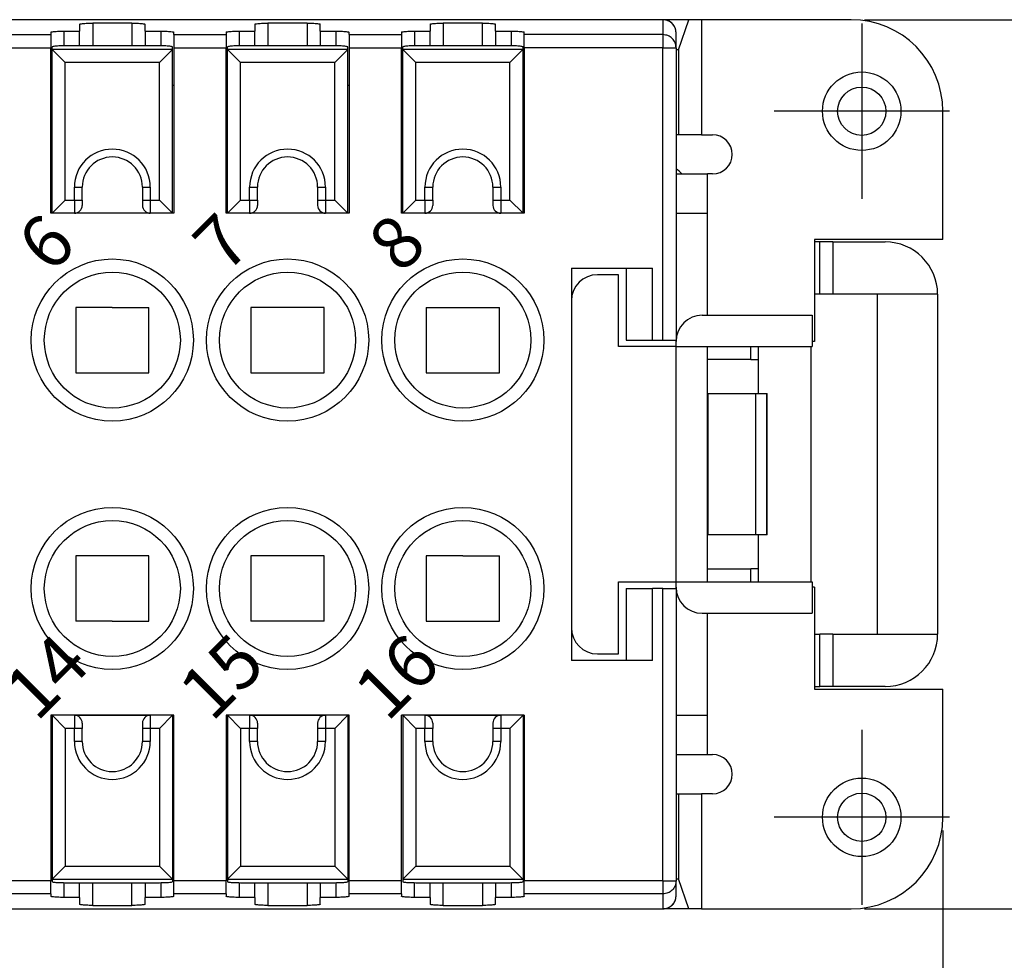
# Model space of a CAD drawing. Units: millimetres. Extents: x 0 to 210, y 0 to 297.
# Drawn here: x 87 to 125, y 80 to 116 of the extents above; entities that cross this region are included whole.
import ezdxf

# ---------------------------------------------------------------- set-up
doc = ezdxf.new("R2010")
doc.units = ezdxf.units.MM
doc.linetypes.add('DOT_CENTER', pattern=[14, 12, -1, 0, -1])
doc.layers.add('1', color=7, linetype='Continuous')
doc.styles.add('CONVERTER_13', font='ARIAL.TTF', dxfattribs={"width": 1.08})
doc.styles.add('CONVERTER_14', font='ARIAL.TTF', dxfattribs={"width": 0.96})
doc.styles.add('CONVERTER_15', font='simplex.shx', dxfattribs={"width": 0.95})
doc.dimstyles.new('ME10_DIM_12', dxfattribs={"dimtxt": 3, "dimasz": 3, "dimexe": 1, "dimexo": 0.5, "dimgap": 2, "dimtad": 1, "dimdsep": 46, "dimtxsty": 'CONVERTER_15', "dimsah": 1, "dimcen": 0.09, "dimclrd": 2, "dimclre": 2, "dimclrt": 4, "dimadec": 0, "dimazin": 0, "dimtfac": 1, "dimtdec": 4, "dimtix": 1, "dimtmove": 0, "dimatfit": 3, "dimfxl": 1, "dimtolj": 1, "dimtzin": 0, "dimarcsym": 0})
doc.dimstyles.new('ME10_DIM_13', dxfattribs={"dimtxt": 3, "dimasz": 3, "dimexe": 1, "dimexo": 0.5, "dimgap": 2, "dimtad": 1, "dimdsep": 46, "dimtxsty": 'CONVERTER_15', "dimsah": 1, "dimcen": 0.09, "dimclrd": 2, "dimclre": 2, "dimclrt": 4, "dimadec": 0, "dimazin": 0, "dimtfac": 1, "dimtdec": 4, "dimtix": 1, "dimtmove": 0, "dimatfit": 3, "dimfxl": 1, "dimtolj": 1, "dimtzin": 0, "dimarcsym": 0})

# ---------------------------------------------------------------- blocks, each defined once
blk = doc.blocks.new('*D5')
at = {"layer": '1', "color": 2, "linetype": 'Continuous'}
for p, q in [((119.278, 115.585), (140.398, 115.585)), ((139.398, 81.585), (139.398, 115.585)), ((119.278, 81.585), (140.398, 81.585))]:
    blk.add_line(p, q, dxfattribs=at)
at = {"layer": '1', "color": 2}
for points in [[(139.793, 112.585), (139.003, 112.585), (139.398, 115.585)], [(139.003, 84.585), (139.793, 84.585), (139.398, 81.585)]]:
    blk.add_solid(points, dxfattribs=at)
at = {"layer": '1', "color": 4, "insert": (137.398, 96.335), "char_height": 3, "attachment_point": 7, "rotation": 90, "line_spacing_factor": 0.60024, "style": 'CONVERTER_15'}
blk.add_mtext('34', dxfattribs=at)
blk = doc.blocks.new('*D6')
at = {"layer": '1', "color": 2, "linetype": 'Continuous'}
for p, q in [((38.678, 84.585), (38.678, 65.086)), ((122.278, 84.585), (122.278, 65.086)), ((38.678, 66.086), (122.278, 66.086))]:
    blk.add_line(p, q, dxfattribs=at)
at = {"layer": '1', "color": 2}
for points in [[(41.678, 66.481), (41.678, 65.691), (38.678, 66.086)], [(119.278, 65.691), (119.278, 66.481), (122.278, 66.086)]]:
    blk.add_solid(points, dxfattribs=at)
at = {"layer": '1', "color": 4, "insert": (76.203, 68.386), "char_height": 3, "attachment_point": 7, "rotation": 0.0001, "line_spacing_factor": 0.60024, "style": 'CONVERTER_15'}
blk.add_mtext('83,5', dxfattribs=at)

msp = doc.modelspace()

# ---------------------------------------------------------------- linework, layer by layer
at = {"color": 7, "linetype": 'Continuous'}
for p, q in [((111.364, 115.585), (49.592, 115.585)), ((111.578, 115.585), (111.364, 115.585)), ((111.578, 115.585), (111.364, 115.585)), ((112.569, 115.585), (111.578, 115.585)), ((111.578, 115.585), (111.578, 115.013)), ((112.178, 114.433), (112.569, 115.585)), ((113.051, 115.585), (112.569, 115.585)), ((113.051, 115.585), (113.051, 111.185)), ((118.778, 115.585), (113.051, 115.585)), ((89.278, 115.41), (89.278, 115.148)), ((89.778, 115.454), (89.778, 114.585)), ((91.278, 115.454), (89.778, 115.454)), ((91.278, 115.454), (91.278, 114.585)), ((91.778, 115.148), (91.778, 115.41)), ((95.978, 115.41), (95.978, 115.148)), ((96.478, 115.454), (96.478, 114.585)), ((97.978, 115.454), (96.478, 115.454)), ((97.978, 115.454), (97.978, 114.585)), ((98.478, 115.148), (98.478, 115.41)), ((102.678, 115.41), (102.678, 115.148)), ((104.678, 115.454), (103.178, 115.454)), ((103.178, 115.454), (103.178, 114.585)), ((104.678, 114.585), (104.678, 115.454)), ((105.178, 115.148), (105.178, 115.41)), ((86.178, 115.013), (88.178, 115.013)), ((88.178, 115.104), (88.178, 115.013)), ((88.178, 115.013), (88.178, 114.515)), ((88.678, 115.148), (88.678, 114.585)), ((88.678, 115.148), (89.278, 115.148)), ((89.278, 114.585), (89.278, 115.148)), ((91.778, 115.148), (91.778, 114.585)), ((91.778, 115.148), (92.378, 115.148)), ((92.378, 115.148), (92.378, 114.585)), ((92.878, 115.013), (92.878, 115.104)), ((92.878, 115.013), (94.878, 115.013)), ((92.878, 115.013), (92.878, 114.515)), ((94.878, 115.104), (94.878, 115.013)), ((94.878, 115.013), (94.878, 114.515)), ((95.378, 115.148), (95.378, 114.585)), ((95.378, 115.148), (95.978, 115.148)), ((95.978, 114.585), (95.978, 115.148)), ((98.478, 115.148), (98.478, 114.585)), ((98.478, 115.148), (99.078, 115.148)), ((99.078, 115.148), (99.078, 114.585)), ((99.578, 115.013), (99.578, 115.104)), ((99.578, 115.013), (101.578, 115.013)), ((99.578, 115.013), (99.578, 114.515)), ((101.578, 115.104), (101.578, 115.013)), ((101.578, 115.013), (101.578, 114.515)), ((102.078, 115.148), (102.078, 114.585)), ((102.078, 115.148), (102.678, 115.148)), ((102.678, 114.585), (102.678, 115.148)), ((105.178, 115.148), (105.778, 115.148)), ((105.178, 115.148), (105.178, 114.585)), ((105.778, 115.148), (105.778, 114.585)), ((106.278, 115.013), (106.278, 115.104)), ((106.278, 114.515), (106.278, 115.013)), ((111.578, 115.013), (106.278, 115.013)), ((111.578, 115.013), (111.578, 114.515)), ((112.078, 115.083), (112.078, 115.085)), ((112.078, 114.515), (112.078, 115.083)), ((86.178, 114.515), (88.178, 114.515)), ((88.178, 113.085), (88.178, 114.515)), ((88.228, 114.454), (88.228, 114.542)), ((88.228, 108.185), (88.228, 114.454)), ((88.23, 114.45), (88.728, 113.952)), ((92.826, 114.45), (88.23, 114.45)), ((92.328, 114.585), (88.728, 114.585)), ((92.328, 113.952), (92.826, 114.45)), ((92.828, 114.454), (92.828, 114.542)), ((92.828, 108.185), (92.828, 114.454)), ((92.878, 114.515), (92.878, 108.185)), ((92.878, 114.515), (94.878, 114.515)), ((94.878, 113.085), (94.878, 114.515)), ((94.928, 114.454), (94.928, 114.542)), ((94.928, 108.185), (94.928, 114.454)), ((94.93, 114.45), (95.428, 113.952)), ((99.526, 114.45), (94.93, 114.45)), ((99.028, 114.585), (95.428, 114.585)), ((99.028, 113.952), (99.526, 114.45)), ((99.528, 114.454), (99.528, 114.542)), ((99.528, 108.185), (99.528, 114.454)), ((99.578, 114.515), (99.578, 108.185)), ((99.578, 114.515), (101.578, 114.515)), ((101.578, 113.085), (101.578, 114.515)), ((101.628, 114.454), (101.628, 114.542)), ((101.628, 108.185), (101.628, 114.454)), ((101.63, 114.45), (102.128, 113.952)), ((106.226, 114.45), (101.63, 114.45)), ((105.728, 114.585), (102.128, 114.585)), ((105.728, 113.952), (106.226, 114.45)), ((106.228, 114.454), (106.228, 114.542)), ((106.228, 108.185), (106.228, 114.454)), ((106.278, 114.515), (106.278, 108.185)), ((111.578, 114.515), (106.278, 114.515)), ((111.578, 114.515), (112.078, 114.515)), ((111.578, 103.335), (111.578, 114.515)), ((112.078, 114.515), (112.078, 109.892)), ((112.178, 114.433), (112.078, 114.436)), ((112.178, 114.433), (112.178, 111.185)), ((88.728, 108.685), (88.728, 113.952)), ((92.328, 113.952), (88.728, 113.952)), ((92.328, 108.685), (92.328, 113.952)), ((99.028, 113.952), (95.428, 113.952)), ((95.428, 108.685), (95.428, 113.952)), ((99.028, 108.685), (99.028, 113.952)), ((102.128, 108.685), (102.128, 113.952)), ((105.728, 113.952), (102.128, 113.952)), ((105.728, 108.685), (105.728, 113.952)), ((88.178, 113.085), (88.228, 113.085)), ((88.178, 108.185), (88.178, 113.085)), ((92.828, 113.085), (92.878, 113.085)), ((94.878, 113.085), (94.928, 113.085)), ((94.878, 108.185), (94.878, 113.085)), ((99.528, 113.085), (99.578, 113.085)), ((101.578, 113.085), (101.628, 113.085)), ((101.578, 108.185), (101.578, 113.085)), ((106.228, 113.085), (106.278, 113.085)), ((122.278, 107.185), (122.278, 112.085)), ((112.178, 111.185), (112.078, 111.185)), ((113.051, 111.185), (112.178, 111.185)), ((113.051, 111.185), (113.478, 111.185)), ((112.078, 109.892), (112.078, 109.685)), ((112.078, 109.685), (112.078, 108.185)), ((112.078, 109.685), (113.278, 109.685)), ((112.078, 109.685), (112.078, 108.185)), ((113.278, 108.185), (113.278, 109.685)), ((113.478, 109.685), (113.278, 109.685)), ((89.078, 109.185), (89.378, 109.185)), ((89.078, 108.685), (89.078, 109.185)), ((89.378, 108.685), (89.378, 109.185)), ((91.678, 109.185), (91.678, 108.685)), ((91.678, 109.185), (91.978, 109.185)), ((91.978, 109.185), (91.978, 108.988)), ((95.778, 109.185), (96.078, 109.185)), ((95.778, 108.685), (95.778, 109.185)), ((96.078, 108.685), (96.078, 109.185)), ((98.378, 109.185), (98.378, 108.685)), ((98.378, 109.185), (98.678, 109.185)), ((98.678, 109.185), (98.678, 108.988)), ((102.478, 109.185), (102.778, 109.185)), ((102.478, 108.685), (102.478, 109.185)), ((102.778, 108.685), (102.778, 109.185)), ((105.078, 109.185), (105.078, 108.685)), ((105.078, 109.185), (105.378, 109.185)), ((105.378, 109.185), (105.378, 108.988)), ((91.978, 108.988), (91.978, 108.846)), ((91.978, 108.988), (91.978, 108.846)), ((91.978, 108.846), (91.978, 108.685)), ((91.978, 108.846), (91.978, 108.685)), ((98.678, 108.988), (98.678, 108.846)), ((98.678, 108.988), (98.678, 108.846)), ((98.678, 108.846), (98.678, 108.685)), ((98.678, 108.846), (98.678, 108.685)), ((105.378, 108.988), (105.378, 108.846)), ((105.378, 108.988), (105.378, 108.846)), ((105.378, 108.846), (105.378, 108.685)), ((105.378, 108.846), (105.378, 108.685)), ((88.228, 108.185), (88.728, 108.685)), ((88.728, 108.685), (89.078, 108.685)), ((89.078, 108.685), (89.378, 108.685)), ((89.078, 108.685), (89.078, 108.185)), ((89.078, 108.685), (89.378, 108.685)), ((89.378, 108.685), (89.378, 108.485)), ((91.678, 108.685), (91.978, 108.685)), ((91.678, 108.685), (91.678, 108.485)), ((91.678, 108.685), (91.978, 108.685)), ((91.978, 108.685), (92.328, 108.685)), ((91.978, 108.685), (91.978, 108.185)), ((91.978, 108.685), (91.978, 108.185)), ((92.328, 108.685), (92.828, 108.185)), ((94.928, 108.185), (95.428, 108.685)), ((95.428, 108.685), (95.778, 108.685)), ((95.778, 108.685), (96.078, 108.685)), ((95.778, 108.685), (95.778, 108.185)), ((95.778, 108.685), (96.078, 108.685)), ((96.078, 108.685), (96.078, 108.485)), ((98.378, 108.685), (98.678, 108.685)), ((98.378, 108.685), (98.378, 108.485)), ((98.378, 108.685), (98.678, 108.685)), ((98.678, 108.685), (99.028, 108.685)), ((98.678, 108.685), (98.678, 108.185)), ((98.678, 108.685), (98.678, 108.185)), ((99.028, 108.685), (99.528, 108.185)), ((101.628, 108.185), (102.128, 108.685)), ((102.128, 108.685), (102.478, 108.685)), ((102.478, 108.685), (102.778, 108.685)), ((102.478, 108.685), (102.478, 108.185)), ((102.478, 108.685), (102.778, 108.685)), ((102.778, 108.685), (102.778, 108.485)), ((105.078, 108.685), (105.378, 108.685)), ((105.078, 108.685), (105.078, 108.485)), ((105.078, 108.685), (105.378, 108.685)), ((105.378, 108.685), (105.728, 108.685)), ((105.378, 108.685), (105.378, 108.185)), ((105.378, 108.685), (105.378, 108.185)), ((105.728, 108.685), (106.228, 108.185)), ((88.228, 108.185), (88.178, 108.185)), ((89.078, 108.185), (88.228, 108.185)), ((89.078, 108.185), (88.228, 108.185)), ((91.978, 108.185), (89.078, 108.185)), ((91.978, 108.185), (89.078, 108.185)), ((91.978, 108.185), (89.078, 108.185)), ((91.978, 108.185), (89.078, 108.185)), ((92.828, 108.185), (91.978, 108.185)), ((92.828, 108.185), (91.978, 108.185)), ((92.878, 108.185), (92.828, 108.185)), ((94.928, 108.185), (94.878, 108.185)), ((95.778, 108.185), (94.928, 108.185)), ((95.778, 108.185), (94.928, 108.185)), ((98.678, 108.185), (95.778, 108.185)), ((98.678, 108.185), (95.778, 108.185)), ((98.678, 108.185), (95.778, 108.185)), ((98.678, 108.185), (95.778, 108.185)), ((99.528, 108.185), (98.678, 108.185)), ((99.528, 108.185), (98.678, 108.185)), ((99.578, 108.185), (99.528, 108.185)), ((101.628, 108.185), (101.578, 108.185)), ((102.478, 108.185), (101.628, 108.185)), ((102.478, 108.185), (101.628, 108.185)), ((105.378, 108.185), (102.478, 108.185)), ((105.378, 108.185), (102.478, 108.185)), ((105.378, 108.185), (102.478, 108.185)), ((105.378, 108.185), (102.478, 108.185)), ((106.228, 108.185), (105.378, 108.185)), ((106.228, 108.185), (105.378, 108.185)), ((106.278, 108.185), (106.228, 108.185)), ((112.078, 108.185), (113.278, 108.185)), ((112.078, 108.185), (112.078, 103.335)), ((112.078, 108.185), (112.078, 103.335)), ((113.278, 104.285), (113.278, 108.185)), ((122.278, 107.185), (117.378, 107.185)), ((117.378, 107.185), (117.378, 103.285)), ((117.578, 107.085), (117.378, 107.085)), ((118.078, 107.085), (117.578, 107.085)), ((117.578, 105.085), (117.578, 107.085)), ((118.078, 107.085), (118.078, 105.085)), ((118.078, 107.085), (120.078, 107.085)), ((108.078, 106.085), (108.078, 104.835)), ((108.078, 106.085), (111.178, 106.085)), ((109.878, 105.835), (109.078, 105.835)), ((109.878, 103.085), (109.878, 105.835)), ((110.178, 106.085), (110.178, 103.335)), ((111.178, 103.335), (111.178, 106.085)), ((117.578, 105.085), (117.378, 105.085)), ((118.078, 105.085), (117.578, 105.085)), ((122.078, 105.085), (118.078, 105.085)), ((119.778, 92.085), (119.778, 105.085)), ((122.078, 105.085), (122.078, 92.085)), ((108.078, 104.835), (108.078, 101.585)), ((108.078, 104.835), (108.078, 101.585)), ((89.128, 104.585), (89.128, 102.085)), ((90.528, 104.585), (89.128, 104.585)), ((90.528, 104.585), (91.928, 104.585)), ((91.928, 102.085), (91.928, 104.585)), ((95.828, 104.585), (95.828, 102.085)), ((97.228, 104.585), (95.828, 104.585)), ((98.628, 104.585), (97.228, 104.585)), ((98.628, 102.085), (98.628, 104.585)), ((102.528, 104.585), (102.528, 102.085)), ((102.528, 104.585), (103.928, 104.585)), ((103.928, 104.585), (105.328, 104.585)), ((105.328, 102.085), (105.328, 104.585)), ((113.078, 104.285), (117.278, 104.285)), ((117.278, 104.285), (117.278, 103.085)), ((110.178, 103.335), (111.178, 103.335)), ((111.178, 103.335), (111.578, 103.335)), ((111.578, 103.335), (112.078, 103.335)), ((112.078, 103.285), (112.078, 103.335)), ((112.078, 103.285), (112.078, 103.335)), ((112.078, 103.085), (112.078, 103.285)), ((112.078, 103.085), (112.078, 103.285)), ((117.378, 103.285), (117.278, 103.285)), ((112.078, 103.085), (109.878, 103.085)), ((112.078, 102.585), (112.078, 103.085)), ((112.078, 103.085), (113.278, 103.085)), ((112.078, 102.585), (112.078, 103.085)), ((113.278, 101.287), (113.278, 103.085)), ((113.278, 103.085), (117.278, 103.085)), ((114.939, 102.585), (114.939, 103.085)), ((115.228, 102.585), (115.228, 103.085)), ((115.228, 102.585), (115.228, 103.085)), ((117.228, 103.085), (117.228, 94.085)), ((112.078, 94.585), (112.078, 102.585)), ((112.078, 101.585), (112.078, 102.585)), ((114.939, 102.585), (113.278, 102.585)), ((114.939, 102.585), (115.228, 102.585)), ((115.228, 101.285), (115.228, 102.585)), ((89.128, 102.085), (90.528, 102.085)), ((90.528, 102.085), (91.928, 102.085)), ((95.828, 102.085), (97.228, 102.085)), ((97.228, 102.085), (98.628, 102.085)), ((102.528, 102.085), (103.928, 102.085)), ((103.928, 102.085), (105.328, 102.085)), ((108.078, 101.585), (108.078, 95.585)), ((108.078, 101.585), (108.078, 95.585)), ((112.078, 95.585), (112.078, 101.585)), ((113.278, 95.884), (113.278, 101.287)), ((113.285, 101.285), (113.305, 101.285)), ((113.305, 95.885), (113.305, 101.285)), ((113.305, 101.285), (115.126, 101.285)), ((115.126, 95.885), (115.126, 101.285)), ((115.126, 101.285), (115.555, 101.285)), ((115.555, 95.885), (115.555, 101.285)), ((115.555, 101.285), (115.566, 101.285)), ((115.566, 95.885), (115.566, 101.285)), ((113.278, 94.085), (113.278, 95.884)), ((113.305, 95.885), (113.285, 95.885)), ((115.126, 95.885), (113.305, 95.885)), ((115.555, 95.885), (115.126, 95.885)), ((115.228, 94.585), (115.228, 95.885)), ((115.566, 95.885), (115.555, 95.885)), ((108.078, 95.585), (108.078, 92.335)), ((108.078, 95.585), (108.078, 92.335)), ((112.078, 94.585), (112.078, 95.585)), ((89.128, 95.085), (89.128, 92.585)), ((90.528, 95.085), (89.128, 95.085)), ((91.928, 95.085), (90.528, 95.085)), ((91.928, 92.585), (91.928, 95.085)), ((95.828, 95.085), (95.828, 92.585)), ((97.228, 95.085), (95.828, 95.085)), ((98.628, 95.085), (97.228, 95.085)), ((98.628, 92.585), (98.628, 95.085)), ((102.528, 95.085), (102.528, 92.585)), ((103.928, 95.085), (102.528, 95.085)), ((103.928, 95.085), (105.328, 95.085)), ((105.328, 92.585), (105.328, 95.085)), ((112.078, 94.085), (112.078, 94.585)), ((112.078, 94.085), (112.078, 94.585)), ((113.278, 94.585), (114.939, 94.585)), ((115.228, 94.585), (114.939, 94.585)), ((114.939, 94.085), (114.939, 94.585)), ((115.228, 94.085), (115.228, 94.585)), ((115.228, 94.085), (115.228, 94.585)), ((109.878, 94.085), (112.078, 94.085)), ((109.878, 91.335), (109.878, 94.085)), ((110.178, 93.835), (111.178, 93.835)), ((110.178, 93.835), (110.178, 91.085)), ((111.578, 93.835), (111.178, 93.835)), ((111.178, 91.085), (111.178, 93.835)), ((111.578, 93.835), (112.078, 93.835)), ((111.578, 82.656), (111.578, 93.835)), ((112.078, 94.085), (113.278, 94.085)), ((112.078, 93.885), (112.078, 94.085)), ((112.078, 93.885), (112.078, 94.085)), ((112.078, 93.835), (112.078, 93.885)), ((112.078, 93.835), (112.078, 93.885)), ((112.078, 93.835), (112.078, 88.985)), ((112.078, 93.835), (112.078, 88.985)), ((113.278, 94.085), (117.278, 94.085)), ((117.278, 94.085), (117.278, 92.885)), ((117.378, 93.885), (117.278, 93.885)), ((117.378, 93.885), (117.378, 89.985)), ((113.078, 92.885), (117.278, 92.885)), ((113.278, 88.985), (113.278, 92.885)), ((90.528, 92.585), (89.128, 92.585)), ((90.528, 92.585), (91.928, 92.585)), ((97.228, 92.585), (95.828, 92.585)), ((98.628, 92.585), (97.228, 92.585)), ((102.528, 92.585), (103.928, 92.585)), ((103.928, 92.585), (105.328, 92.585)), ((108.078, 92.335), (108.078, 91.085)), ((117.378, 92.085), (117.578, 92.085)), ((117.578, 90.085), (117.578, 92.085)), ((118.078, 92.085), (117.578, 92.085)), ((118.078, 92.085), (118.078, 90.085)), ((118.078, 92.085), (122.078, 92.085)), ((109.078, 91.335), (109.878, 91.335)), ((111.178, 91.085), (108.078, 91.085)), ((117.378, 90.085), (117.578, 90.085)), ((117.378, 89.985), (122.278, 89.985)), ((118.078, 90.085), (117.578, 90.085)), ((120.078, 90.085), (118.078, 90.085)), ((122.278, 85.085), (122.278, 89.985)), ((88.178, 88.985), (88.178, 82.656)), ((88.228, 88.985), (88.178, 88.985)), ((89.078, 88.985), (88.228, 88.985)), ((89.078, 88.985), (88.228, 88.985)), ((88.728, 88.485), (88.228, 88.985)), ((88.228, 88.985), (88.228, 82.717)), ((91.978, 88.985), (89.078, 88.985)), ((91.978, 88.985), (89.078, 88.985)), ((89.078, 88.985), (91.978, 88.985)), ((89.078, 88.985), (91.978, 88.985)), ((89.078, 88.985), (89.078, 88.485)), ((89.078, 88.985), (91.978, 88.985)), ((89.078, 88.985), (91.978, 88.985)), ((91.978, 88.985), (91.978, 88.485)), ((91.978, 88.985), (91.978, 88.485)), ((92.828, 88.985), (91.978, 88.985)), ((92.828, 88.985), (91.978, 88.985)), ((92.828, 88.985), (92.328, 88.485)), ((92.828, 88.985), (92.828, 82.717)), ((92.878, 88.985), (92.828, 88.985)), ((92.878, 82.656), (92.878, 88.985)), ((94.878, 88.985), (94.878, 82.656)), ((94.928, 88.985), (94.878, 88.985)), ((95.778, 88.985), (94.928, 88.985)), ((95.778, 88.985), (94.928, 88.985)), ((95.428, 88.485), (94.928, 88.985)), ((94.928, 88.985), (94.928, 82.717)), ((98.678, 88.985), (95.778, 88.985)), ((98.678, 88.985), (95.778, 88.985)), ((95.778, 88.985), (98.678, 88.985)), ((95.778, 88.985), (98.678, 88.985)), ((95.778, 88.985), (95.778, 88.485)), ((95.778, 88.985), (98.678, 88.985)), ((95.778, 88.985), (98.678, 88.985)), ((98.678, 88.985), (98.678, 88.485)), ((98.678, 88.985), (98.678, 88.485)), ((99.528, 88.985), (98.678, 88.985)), ((99.528, 88.985), (98.678, 88.985)), ((99.528, 88.985), (99.028, 88.485)), ((99.528, 88.985), (99.528, 82.717)), ((99.578, 88.985), (99.528, 88.985)), ((99.578, 82.656), (99.578, 88.985)), ((101.578, 84.085), (101.578, 88.985)), ((101.628, 88.985), (101.578, 88.985)), ((102.478, 88.985), (101.628, 88.985)), ((102.478, 88.985), (101.628, 88.985)), ((102.128, 88.485), (101.628, 88.985)), ((101.628, 88.985), (101.628, 82.717)), ((105.378, 88.985), (102.478, 88.985)), ((105.378, 88.985), (102.478, 88.985)), ((102.478, 88.985), (105.378, 88.985)), ((102.478, 88.985), (105.378, 88.985)), ((102.478, 88.985), (102.478, 88.485)), ((102.478, 88.985), (105.378, 88.985)), ((102.478, 88.985), (105.378, 88.985)), ((105.378, 88.985), (105.378, 88.485)), ((105.378, 88.985), (105.378, 88.485)), ((106.228, 88.985), (105.378, 88.985)), ((106.228, 88.985), (105.378, 88.985)), ((106.228, 88.985), (105.728, 88.485)), ((106.228, 88.985), (106.228, 82.717)), ((106.278, 88.985), (106.228, 88.985)), ((106.278, 88.985), (106.278, 82.656)), ((112.078, 88.985), (113.278, 88.985)), ((112.078, 88.985), (112.078, 88.98)), ((112.078, 88.985), (112.078, 88.98)), ((112.078, 88.98), (112.078, 87.485)), ((112.078, 88.98), (112.078, 87.485)), ((113.278, 87.485), (113.278, 88.985)), ((89.078, 88.485), (88.728, 88.485)), ((88.728, 88.485), (88.728, 83.218)), ((89.378, 88.485), (89.078, 88.485)), ((89.378, 88.485), (89.078, 88.485)), ((89.078, 87.985), (89.078, 88.485)), ((89.378, 88.485), (89.078, 88.485)), ((89.378, 88.685), (89.378, 88.485)), ((89.378, 87.985), (89.378, 88.485)), ((91.678, 88.685), (91.678, 88.485)), ((91.978, 88.485), (91.678, 88.485)), ((91.978, 88.485), (91.678, 88.485)), ((91.678, 88.485), (91.678, 87.985)), ((91.978, 88.485), (91.678, 88.485)), ((91.978, 88.485), (91.978, 88.324)), ((91.978, 88.485), (91.978, 88.324)), ((92.328, 88.485), (91.978, 88.485)), ((92.328, 88.485), (92.328, 83.218)), ((95.778, 88.485), (95.428, 88.485)), ((95.428, 88.485), (95.428, 83.218)), ((96.078, 88.485), (95.778, 88.485)), ((96.078, 88.485), (95.778, 88.485)), ((95.778, 87.985), (95.778, 88.485)), ((96.078, 88.485), (95.778, 88.485)), ((96.078, 88.685), (96.078, 88.485)), ((96.078, 87.985), (96.078, 88.485)), ((98.378, 88.685), (98.378, 88.485)), ((98.678, 88.485), (98.378, 88.485)), ((98.678, 88.485), (98.378, 88.485)), ((98.378, 88.485), (98.378, 87.985)), ((98.678, 88.485), (98.378, 88.485)), ((98.678, 88.485), (98.678, 88.324)), ((98.678, 88.485), (98.678, 88.324)), ((99.028, 88.485), (98.678, 88.485)), ((99.028, 88.485), (99.028, 83.218)), ((102.478, 88.485), (102.128, 88.485)), ((102.128, 88.485), (102.128, 83.218)), ((102.778, 88.485), (102.478, 88.485)), ((102.778, 88.485), (102.478, 88.485)), ((102.478, 87.985), (102.478, 88.485)), ((102.778, 88.485), (102.478, 88.485)), ((102.778, 88.685), (102.778, 88.485)), ((102.778, 87.985), (102.778, 88.485)), ((105.078, 88.685), (105.078, 88.485)), ((105.378, 88.485), (105.078, 88.485)), ((105.378, 88.485), (105.078, 88.485)), ((105.078, 88.485), (105.078, 87.985)), ((105.378, 88.485), (105.078, 88.485)), ((105.378, 88.485), (105.378, 88.324)), ((105.378, 88.485), (105.378, 88.324)), ((105.728, 88.485), (105.378, 88.485)), ((105.728, 88.485), (105.728, 83.218)), ((91.978, 88.324), (91.978, 88.183)), ((91.978, 88.324), (91.978, 88.183)), ((91.978, 88.183), (91.978, 87.985)), ((98.678, 88.324), (98.678, 88.183)), ((98.678, 88.324), (98.678, 88.183)), ((98.678, 88.183), (98.678, 87.985)), ((105.378, 88.324), (105.378, 88.183)), ((105.378, 88.324), (105.378, 88.183)), ((105.378, 88.183), (105.378, 87.985)), ((89.378, 87.985), (89.078, 87.985)), ((91.978, 87.985), (91.678, 87.985)), ((96.078, 87.985), (95.778, 87.985)), ((98.678, 87.985), (98.378, 87.985)), ((102.778, 87.985), (102.478, 87.985)), ((105.378, 87.985), (105.078, 87.985)), ((112.078, 87.485), (113.278, 87.485)), ((112.078, 87.485), (112.078, 82.656)), ((113.278, 87.485), (113.478, 87.485)), ((112.078, 85.985), (112.178, 85.985)), ((112.178, 85.985), (113.051, 85.985)), ((112.178, 85.985), (112.178, 82.737)), ((113.478, 85.985), (113.051, 85.985)), ((113.051, 85.985), (113.051, 81.585)), ((101.578, 82.656), (101.578, 84.085)), ((88.728, 83.218), (88.23, 82.72)), ((88.728, 83.218), (92.328, 83.218)), ((92.826, 82.72), (92.328, 83.218)), ((95.428, 83.218), (94.93, 82.72)), ((95.428, 83.218), (99.028, 83.218)), ((99.526, 82.72), (99.028, 83.218)), ((102.128, 83.218), (101.63, 82.72)), ((102.128, 83.218), (105.728, 83.218)), ((106.226, 82.72), (105.728, 83.218)), ((88.178, 82.656), (86.178, 82.656)), ((88.178, 82.158), (88.178, 82.656)), ((88.228, 82.717), (88.228, 82.629)), ((88.23, 82.72), (92.826, 82.72)), ((88.678, 82.586), (88.678, 82.023)), ((88.728, 82.585), (92.328, 82.585)), ((89.278, 82.023), (89.278, 82.585)), ((89.778, 81.717), (89.778, 82.585)), ((91.278, 81.717), (91.278, 82.585)), ((91.778, 82.585), (91.778, 82.023)), ((92.378, 82.586), (92.378, 82.023)), ((92.828, 82.717), (92.828, 82.629)), ((94.878, 82.656), (92.878, 82.656)), ((92.878, 82.158), (92.878, 82.656)), ((94.878, 82.158), (94.878, 82.656)), ((94.928, 82.717), (94.928, 82.629)), ((94.93, 82.72), (99.526, 82.72)), ((95.378, 82.586), (95.378, 82.023)), ((95.428, 82.585), (99.028, 82.585)), ((95.978, 82.023), (95.978, 82.585)), ((96.478, 82.585), (96.478, 81.717)), ((97.978, 82.585), (97.978, 81.717)), ((98.478, 82.585), (98.478, 82.023)), ((99.078, 82.586), (99.078, 82.023)), ((99.528, 82.717), (99.528, 82.629)), ((101.578, 82.656), (99.578, 82.656)), ((99.578, 82.158), (99.578, 82.656)), ((101.578, 82.158), (101.578, 82.656)), ((101.628, 82.717), (101.628, 82.629)), ((101.63, 82.72), (106.226, 82.72)), ((102.078, 82.023), (102.078, 82.586)), ((102.128, 82.585), (105.728, 82.585)), ((102.678, 82.023), (102.678, 82.585)), ((103.178, 81.717), (103.178, 82.585)), ((104.678, 82.585), (104.678, 81.717)), ((105.178, 82.585), (105.178, 82.023)), ((105.778, 82.586), (105.778, 82.023)), ((106.228, 82.717), (106.228, 82.629)), ((106.278, 82.158), (106.278, 82.656)), ((111.578, 82.656), (106.278, 82.656)), ((111.578, 82.656), (111.578, 82.158)), ((111.578, 82.656), (112.078, 82.656)), ((112.078, 82.735), (112.178, 82.737)), ((112.078, 82.087), (112.078, 82.656)), ((112.569, 81.585), (112.178, 82.737)), ((88.178, 82.158), (86.178, 82.158)), ((88.178, 82.158), (88.178, 82.066)), ((94.878, 82.158), (92.878, 82.158)), ((92.878, 82.066), (92.878, 82.158)), ((94.878, 82.158), (94.878, 82.066)), ((101.578, 82.158), (99.578, 82.158)), ((99.578, 82.066), (99.578, 82.158)), ((101.578, 82.158), (101.578, 82.066)), ((106.278, 82.066), (106.278, 82.158)), ((111.578, 82.158), (106.278, 82.158)), ((111.578, 82.158), (111.578, 81.585)), ((89.278, 82.023), (88.678, 82.023)), ((89.278, 82.023), (89.278, 81.76)), ((89.778, 81.717), (91.278, 81.717)), ((92.378, 82.023), (91.778, 82.023)), ((91.778, 81.76), (91.778, 82.023)), ((95.978, 82.023), (95.378, 82.023)), ((95.978, 82.023), (95.978, 81.76)), ((96.478, 81.717), (97.978, 81.717)), ((99.078, 82.023), (98.478, 82.023)), ((98.478, 81.76), (98.478, 82.023)), ((102.678, 82.023), (102.078, 82.023)), ((102.678, 82.023), (102.678, 81.76)), ((103.178, 81.717), (104.678, 81.717)), ((105.178, 81.76), (105.178, 82.023)), ((105.778, 82.023), (105.178, 82.023)), ((49.592, 81.585), (111.364, 81.585)), ((111.364, 81.585), (111.578, 81.585)), ((111.364, 81.585), (111.578, 81.585)), ((112.569, 81.585), (111.578, 81.585)), ((113.051, 81.585), (112.569, 81.585)), ((113.051, 81.585), (118.778, 81.585))]:
    msp.add_line(p, q, dxfattribs=at)
for centre, radius in [((119.178, 112.085), 1.5), ((119.178, 112.085), 0.923), ((90.528, 103.335), 3.1), ((97.228, 103.335), 3.1), ((103.928, 103.335), 3.1), ((90.528, 103.335), 2.6), ((97.228, 103.335), 2.6), ((103.928, 103.335), 2.6), ((90.528, 93.835), 3.1), ((97.228, 93.835), 3.1), ((103.928, 93.835), 3.1), ((90.528, 93.835), 2.6), ((97.228, 93.835), 2.6), ((103.928, 93.835), 2.6), ((119.178, 85.085), 1.5), ((119.178, 85.085), 0.923)]:
    msp.add_circle(centre, radius, dxfattribs=at)
for centre, radius, start, end in [((111.578, 115.085), 0.5, 0, 89.9691), ((111.578, 115.085), 0.5, 89.9691, 90), ((118.778, 112.085), 3.5, 0, 90), ((113.478, 110.435), 0.75, 270, 90), ((90.528, 109.185), 1.45, 0, 180), ((90.528, 109.185), 1.15, 0, 180), ((97.228, 109.185), 1.45, 0, 180), ((97.228, 109.185), 1.15, 0, 180), ((103.928, 109.185), 1.45, 0, 180), ((103.928, 109.185), 1.15, 0, 180), ((109.138, 106.485), 4.5, 45.3254, 49.2024), ((89.078, 108.485), 0.3, 270, 0), ((91.978, 108.485), 0.3, 180, 270), ((95.778, 108.485), 0.3, 270, 0), ((98.678, 108.485), 0.3, 180, 270), ((102.478, 108.485), 0.3, 270, 0), ((105.378, 108.485), 0.3, 180, 270), ((120.078, 105.085), 2, 0, 90), ((109.078, 104.835), 1, 90, 180), ((113.078, 103.285), 1, 90, 180), ((113.078, 93.885), 1, 180, 270), ((109.078, 92.335), 1, 180, 270), ((120.078, 92.085), 2, 270, 0), ((89.078, 88.685), 0.3, 0, 90), ((91.978, 88.685), 0.3, 90, 180), ((95.778, 88.685), 0.3, 0, 90), ((98.678, 88.685), 0.3, 90, 180), ((102.478, 88.685), 0.3, 0, 90), ((105.378, 88.685), 0.3, 90, 180), ((90.528, 87.985), 1.45, 180, 0), ((90.528, 87.985), 1.15, 180, 0), ((97.228, 87.985), 1.45, 180, 0), ((97.228, 87.985), 1.15, 180, 0), ((103.928, 87.985), 1.45, 180, 0), ((103.928, 87.985), 1.15, 180, 0), ((113.478, 86.735), 0.75, 270, 90), ((118.778, 85.085), 3.5, 270, 360), ((111.578, 82.085), 0.5, 270.0311, 0.0002), ((111.578, 82.085), 0.5, 270, 270.0309)]:
    msp.add_arc(centre, radius, start, end, dxfattribs=at)
for points, knots in [([(112.078, 115.085), (112.07, 115.151), (112.055, 115.282), (111.939, 115.447), (111.774, 115.563), (111.644, 115.578), (111.578, 115.585)], [0, 0, 0, 0, 0.195272, 0.3903422, 0.5851284, 0.7797141, 0.7797141, 0.7797141, 0.7797141]), ([(89.278, 115.41), (89.283, 115.414), (89.303, 115.429), (89.355, 115.432), (89.432, 115.443), (89.534, 115.449), (89.651, 115.453), (89.735, 115.454), (89.778, 115.454)], [0, 0, 0, 0, 0.0205513, 0.071322, 0.1514795, 0.2555807, 0.375585, 0.5053537, 0.5053537, 0.5053537, 0.5053537]), ([(91.278, 115.454), (91.321, 115.454), (91.404, 115.453), (91.522, 115.449), (91.624, 115.443), (91.7, 115.432), (91.753, 115.429), (91.772, 115.414), (91.778, 115.41)], [0, 0, 0, 0, 0.1297687, 0.249773, 0.3538742, 0.4340317, 0.4848025, 0.5053537, 0.5053537, 0.5053537, 0.5053537]), ([(95.978, 115.41), (95.983, 115.414), (96.003, 115.429), (96.055, 115.432), (96.132, 115.443), (96.234, 115.449), (96.351, 115.453), (96.435, 115.454), (96.478, 115.454)], [0, 0, 0, 0, 0.0205513, 0.071322, 0.1514795, 0.2555807, 0.375585, 0.5053537, 0.5053537, 0.5053537, 0.5053537]), ([(97.978, 115.454), (98.021, 115.454), (98.104, 115.453), (98.222, 115.449), (98.324, 115.443), (98.4, 115.432), (98.453, 115.429), (98.472, 115.414), (98.478, 115.41)], [0, 0, 0, 0, 0.1297687, 0.249773, 0.3538742, 0.4340317, 0.4848025, 0.5053537, 0.5053537, 0.5053537, 0.5053537]), ([(102.678, 115.41), (102.683, 115.414), (102.703, 115.429), (102.755, 115.432), (102.832, 115.443), (102.934, 115.449), (103.051, 115.453), (103.135, 115.454), (103.178, 115.454)], [0, 0, 0, 0, 0.0205513, 0.071322, 0.1514795, 0.2555807, 0.375585, 0.5053537, 0.5053537, 0.5053537, 0.5053537]), ([(104.678, 115.454), (104.721, 115.454), (104.804, 115.453), (104.922, 115.449), (105.024, 115.443), (105.1, 115.432), (105.153, 115.429), (105.172, 115.414), (105.178, 115.41)], [0, 0, 0, 0, 0.1297687, 0.249773, 0.3538742, 0.4340317, 0.4848025, 0.5053537, 0.5053537, 0.5053537, 0.5053537]), ([(88.178, 115.104), (88.183, 115.108), (88.203, 115.123), (88.255, 115.126), (88.332, 115.137), (88.434, 115.142), (88.551, 115.147), (88.635, 115.148), (88.678, 115.148)], [0, 0, 0, 0, 0.0205513, 0.071322, 0.1514795, 0.2555807, 0.375585, 0.5053537, 0.5053537, 0.5053537, 0.5053537]), ([(92.378, 115.148), (92.421, 115.148), (92.504, 115.147), (92.622, 115.142), (92.724, 115.137), (92.8, 115.126), (92.853, 115.123), (92.872, 115.108), (92.878, 115.104)], [0, 0, 0, 0, 0.1297687, 0.249773, 0.3538742, 0.4340317, 0.4848025, 0.5053537, 0.5053537, 0.5053537, 0.5053537]), ([(94.878, 115.104), (94.883, 115.108), (94.903, 115.123), (94.955, 115.126), (95.032, 115.137), (95.134, 115.142), (95.251, 115.147), (95.335, 115.148), (95.378, 115.148)], [0, 0, 0, 0, 0.0205513, 0.071322, 0.1514795, 0.2555807, 0.375585, 0.5053537, 0.5053537, 0.5053537, 0.5053537]), ([(99.078, 115.148), (99.121, 115.148), (99.204, 115.147), (99.322, 115.142), (99.424, 115.137), (99.5, 115.126), (99.553, 115.123), (99.572, 115.108), (99.578, 115.104)], [0, 0, 0, 0, 0.1297687, 0.249773, 0.3538742, 0.4340317, 0.4848025, 0.5053537, 0.5053537, 0.5053537, 0.5053537]), ([(101.578, 115.104), (101.583, 115.108), (101.603, 115.123), (101.655, 115.126), (101.732, 115.137), (101.834, 115.142), (101.951, 115.147), (102.035, 115.148), (102.078, 115.148)], [0, 0, 0, 0, 0.0205513, 0.071322, 0.1514795, 0.2555807, 0.375585, 0.5053537, 0.5053537, 0.5053537, 0.5053537]), ([(105.778, 115.148), (105.821, 115.148), (105.904, 115.147), (106.022, 115.142), (106.124, 115.137), (106.2, 115.126), (106.253, 115.123), (106.272, 115.108), (106.278, 115.104)], [0, 0, 0, 0, 0.1297687, 0.249773, 0.3538742, 0.4340317, 0.4848025, 0.5053537, 0.5053537, 0.5053537, 0.5053537]), ([(112.078, 114.515), (112.07, 114.58), (112.055, 114.711), (111.94, 114.875), (111.774, 114.99), (111.643, 115.005), (111.578, 115.013)], [0, 0, 0, 0, 0.194376, 0.388953, 0.5838142, 0.778876, 0.778876, 0.778876, 0.778876]), ([(88.728, 114.585), (88.685, 114.585), (88.601, 114.585), (88.484, 114.58), (88.382, 114.575), (88.305, 114.564), (88.253, 114.56), (88.233, 114.546), (88.228, 114.542)], [0, 0, 0, 0, 0.1297687, 0.249773, 0.3538742, 0.4340317, 0.4848025, 0.5053537, 0.5053537, 0.5053537, 0.5053537]), ([(88.228, 114.454), (88.228, 114.453), (88.228, 114.452), (88.229, 114.451), (88.23, 114.45)], [0, 0, 0, 0, 0.001966548, 0.004346179, 0.004346179, 0.004346179, 0.004346179]), ([(92.828, 114.542), (92.822, 114.546), (92.803, 114.56), (92.75, 114.564), (92.674, 114.575), (92.572, 114.58), (92.454, 114.585), (92.371, 114.585), (92.328, 114.585)], [0, 0, 0, 0, 0.0205513, 0.071322, 0.1514795, 0.2555807, 0.375585, 0.5053537, 0.5053537, 0.5053537, 0.5053537]), ([(92.826, 114.45), (92.827, 114.451), (92.828, 114.452), (92.828, 114.453), (92.828, 114.454)], [0, 0, 0, 0, 0.00237963, 0.004346179, 0.004346179, 0.004346179, 0.004346179]), ([(95.428, 114.585), (95.385, 114.585), (95.301, 114.585), (95.184, 114.58), (95.082, 114.575), (95.005, 114.564), (94.953, 114.56), (94.933, 114.546), (94.928, 114.542)], [0, 0, 0, 0, 0.1297687, 0.249773, 0.3538742, 0.4340317, 0.4848025, 0.5053537, 0.5053537, 0.5053537, 0.5053537]), ([(94.928, 114.454), (94.928, 114.453), (94.928, 114.452), (94.929, 114.451), (94.93, 114.45)], [0, 0, 0, 0, 0.001966548, 0.004346179, 0.004346179, 0.004346179, 0.004346179]), ([(99.528, 114.542), (99.522, 114.546), (99.503, 114.56), (99.45, 114.564), (99.374, 114.575), (99.272, 114.58), (99.154, 114.585), (99.071, 114.585), (99.028, 114.585)], [0, 0, 0, 0, 0.0205513, 0.071322, 0.1514795, 0.2555807, 0.375585, 0.5053537, 0.5053537, 0.5053537, 0.5053537]), ([(99.526, 114.45), (99.527, 114.451), (99.528, 114.452), (99.528, 114.453), (99.528, 114.454)], [0, 0, 0, 0, 0.00237963, 0.004346179, 0.004346179, 0.004346179, 0.004346179]), ([(102.128, 114.585), (102.085, 114.585), (102.001, 114.585), (101.884, 114.58), (101.782, 114.575), (101.705, 114.564), (101.653, 114.56), (101.633, 114.546), (101.628, 114.542)], [0, 0, 0, 0, 0.1297687, 0.249773, 0.3538742, 0.4340317, 0.4848025, 0.5053537, 0.5053537, 0.5053537, 0.5053537]), ([(101.628, 114.454), (101.628, 114.453), (101.628, 114.452), (101.629, 114.451), (101.63, 114.45)], [0, 0, 0, 0, 0.001966548, 0.004346179, 0.004346179, 0.004346179, 0.004346179]), ([(106.228, 114.542), (106.222, 114.546), (106.203, 114.56), (106.15, 114.564), (106.074, 114.575), (105.972, 114.58), (105.854, 114.585), (105.771, 114.585), (105.728, 114.585)], [0, 0, 0, 0, 0.0205513, 0.071322, 0.1514795, 0.2555807, 0.375585, 0.5053537, 0.5053537, 0.5053537, 0.5053537]), ([(106.226, 114.45), (106.227, 114.451), (106.228, 114.452), (106.228, 114.453), (106.228, 114.454)], [0, 0, 0, 0, 0.00237963, 0.004346179, 0.004346179, 0.004346179, 0.004346179]), ([(113.278, 101.287), (113.278, 101.286), (113.278, 101.286), (113.28, 101.286), (113.282, 101.285), (113.284, 101.285), (113.285, 101.285)], [0, 0, 0, 0, 0.000836314, 0.002219131, 0.004591268, 0.007722186, 0.007722186, 0.007722186, 0.007722186]), ([(113.285, 95.885), (113.284, 95.885), (113.282, 95.885), (113.28, 95.885), (113.278, 95.885), (113.278, 95.884), (113.278, 95.884)], [0, 0, 0, 0, 0.003130541, 0.005502516, 0.006885702, 0.007722173, 0.007722173, 0.007722173, 0.007722173]), ([(88.23, 82.72), (88.229, 82.72), (88.228, 82.719), (88.228, 82.717), (88.228, 82.717)], [0, 0, 0, 0, 0.00237963, 0.004346179, 0.004346179, 0.004346179, 0.004346179]), ([(88.228, 82.629), (88.233, 82.625), (88.253, 82.611), (88.305, 82.607), (88.382, 82.596), (88.484, 82.591), (88.601, 82.586), (88.685, 82.586), (88.728, 82.585)], [0, 0, 0, 0, 0.0205513, 0.071322, 0.1514795, 0.2555807, 0.375585, 0.5053537, 0.5053537, 0.5053537, 0.5053537]), ([(92.328, 82.585), (92.371, 82.586), (92.454, 82.586), (92.572, 82.591), (92.674, 82.596), (92.75, 82.607), (92.803, 82.611), (92.822, 82.625), (92.828, 82.629)], [0, 0, 0, 0, 0.1297687, 0.249773, 0.3538742, 0.4340317, 0.4848025, 0.5053537, 0.5053537, 0.5053537, 0.5053537]), ([(92.828, 82.717), (92.828, 82.717), (92.828, 82.719), (92.827, 82.72), (92.826, 82.72)], [0, 0, 0, 0, 0.001966548, 0.004346179, 0.004346179, 0.004346179, 0.004346179]), ([(94.93, 82.72), (94.929, 82.72), (94.928, 82.719), (94.928, 82.717), (94.928, 82.717)], [0, 0, 0, 0, 0.00237963, 0.004346179, 0.004346179, 0.004346179, 0.004346179]), ([(94.928, 82.629), (94.933, 82.625), (94.953, 82.611), (95.005, 82.607), (95.082, 82.596), (95.184, 82.591), (95.301, 82.586), (95.385, 82.586), (95.428, 82.585)], [0, 0, 0, 0, 0.0205513, 0.071322, 0.1514795, 0.2555807, 0.375585, 0.5053537, 0.5053537, 0.5053537, 0.5053537]), ([(99.028, 82.585), (99.071, 82.586), (99.154, 82.586), (99.272, 82.591), (99.374, 82.596), (99.45, 82.607), (99.503, 82.611), (99.522, 82.625), (99.528, 82.629)], [0, 0, 0, 0, 0.1297687, 0.249773, 0.3538742, 0.4340317, 0.4848025, 0.5053537, 0.5053537, 0.5053537, 0.5053537]), ([(99.528, 82.717), (99.528, 82.717), (99.528, 82.719), (99.527, 82.72), (99.526, 82.72)], [0, 0, 0, 0, 0.001966548, 0.004346179, 0.004346179, 0.004346179, 0.004346179]), ([(101.63, 82.72), (101.629, 82.72), (101.628, 82.719), (101.628, 82.717), (101.628, 82.717)], [0, 0, 0, 0, 0.00237963, 0.004346179, 0.004346179, 0.004346179, 0.004346179]), ([(101.628, 82.629), (101.633, 82.625), (101.653, 82.611), (101.705, 82.607), (101.782, 82.596), (101.884, 82.591), (102.001, 82.586), (102.085, 82.586), (102.128, 82.585)], [0, 0, 0, 0, 0.0205513, 0.071322, 0.1514795, 0.2555807, 0.375585, 0.5053537, 0.5053537, 0.5053537, 0.5053537]), ([(105.728, 82.585), (105.771, 82.586), (105.854, 82.586), (105.972, 82.591), (106.074, 82.596), (106.15, 82.607), (106.203, 82.611), (106.222, 82.625), (106.228, 82.629)], [0, 0, 0, 0, 0.1297687, 0.249773, 0.3538742, 0.4340317, 0.4848025, 0.5053537, 0.5053537, 0.5053537, 0.5053537]), ([(106.228, 82.717), (106.228, 82.717), (106.228, 82.719), (106.227, 82.72), (106.226, 82.72)], [0, 0, 0, 0, 0.001966548, 0.004346179, 0.004346179, 0.004346179, 0.004346179]), ([(112.078, 82.656), (112.07, 82.591), (112.055, 82.46), (111.94, 82.295), (111.774, 82.18), (111.643, 82.165), (111.578, 82.158)], [0, 0, 0, 0, 0.194376, 0.388953, 0.5838142, 0.778876, 0.778876, 0.778876, 0.778876]), ([(88.678, 82.023), (88.635, 82.023), (88.551, 82.023), (88.434, 82.028), (88.332, 82.033), (88.255, 82.044), (88.203, 82.048), (88.183, 82.062), (88.178, 82.066)], [0, 0, 0, 0, 0.1297687, 0.249773, 0.3538742, 0.4340317, 0.4848025, 0.5053537, 0.5053537, 0.5053537, 0.5053537]), ([(92.878, 82.066), (92.872, 82.062), (92.853, 82.048), (92.8, 82.044), (92.724, 82.033), (92.622, 82.028), (92.504, 82.023), (92.421, 82.023), (92.378, 82.023)], [0, 0, 0, 0, 0.0205513, 0.071322, 0.1514795, 0.2555807, 0.375585, 0.5053537, 0.5053537, 0.5053537, 0.5053537]), ([(95.378, 82.023), (95.335, 82.023), (95.251, 82.023), (95.134, 82.028), (95.032, 82.033), (94.955, 82.044), (94.903, 82.048), (94.883, 82.062), (94.878, 82.066)], [0, 0, 0, 0, 0.1297687, 0.249773, 0.3538742, 0.4340317, 0.4848025, 0.5053537, 0.5053537, 0.5053537, 0.5053537]), ([(99.578, 82.066), (99.572, 82.062), (99.553, 82.048), (99.5, 82.044), (99.424, 82.033), (99.322, 82.028), (99.204, 82.023), (99.121, 82.023), (99.078, 82.023)], [0, 0, 0, 0, 0.0205513, 0.071322, 0.1514795, 0.2555807, 0.375585, 0.5053537, 0.5053537, 0.5053537, 0.5053537]), ([(102.078, 82.023), (102.035, 82.023), (101.951, 82.023), (101.834, 82.028), (101.732, 82.033), (101.655, 82.044), (101.603, 82.048), (101.583, 82.062), (101.578, 82.066)], [0, 0, 0, 0, 0.1297687, 0.249773, 0.3538742, 0.4340317, 0.4848025, 0.5053537, 0.5053537, 0.5053537, 0.5053537]), ([(106.278, 82.066), (106.272, 82.062), (106.253, 82.048), (106.2, 82.044), (106.124, 82.033), (106.022, 82.028), (105.904, 82.023), (105.821, 82.023), (105.778, 82.023)], [0, 0, 0, 0, 0.0205513, 0.071322, 0.1514795, 0.2555807, 0.375585, 0.5053537, 0.5053537, 0.5053537, 0.5053537]), ([(111.578, 81.585), (111.644, 81.593), (111.774, 81.608), (111.939, 81.724), (112.055, 81.889), (112.07, 82.02), (112.078, 82.085)], [0, 0, 0, 0, 0.1945857, 0.389372, 0.5844419, 0.7797133, 0.7797133, 0.7797133, 0.7797133]), ([(112.078, 82.085), (112.078, 82.086), (112.078, 82.086), (112.078, 82.087), (112.078, 82.087)], [0, 0, 0, 0, 0.000954955, 0.001909909, 0.001909909, 0.001909909, 0.001909909]), ([(89.778, 81.717), (89.735, 81.717), (89.651, 81.717), (89.534, 81.722), (89.432, 81.727), (89.355, 81.738), (89.303, 81.742), (89.283, 81.756), (89.278, 81.76)], [0, 0, 0, 0, 0.1297687, 0.249773, 0.3538742, 0.4340317, 0.4848025, 0.5053537, 0.5053537, 0.5053537, 0.5053537]), ([(91.778, 81.76), (91.772, 81.756), (91.753, 81.742), (91.7, 81.738), (91.624, 81.727), (91.522, 81.722), (91.404, 81.717), (91.321, 81.717), (91.278, 81.717)], [0, 0, 0, 0, 0.0205513, 0.071322, 0.1514795, 0.2555807, 0.375585, 0.5053537, 0.5053537, 0.5053537, 0.5053537]), ([(96.478, 81.717), (96.435, 81.717), (96.351, 81.717), (96.234, 81.722), (96.132, 81.727), (96.055, 81.738), (96.003, 81.742), (95.983, 81.756), (95.978, 81.76)], [0, 0, 0, 0, 0.1297687, 0.249773, 0.3538742, 0.4340317, 0.4848025, 0.5053537, 0.5053537, 0.5053537, 0.5053537]), ([(98.478, 81.76), (98.472, 81.756), (98.453, 81.742), (98.4, 81.738), (98.324, 81.727), (98.222, 81.722), (98.104, 81.717), (98.021, 81.717), (97.978, 81.717)], [0, 0, 0, 0, 0.0205513, 0.071322, 0.1514795, 0.2555807, 0.375585, 0.5053537, 0.5053537, 0.5053537, 0.5053537]), ([(103.178, 81.717), (103.135, 81.717), (103.051, 81.717), (102.934, 81.722), (102.832, 81.727), (102.755, 81.738), (102.703, 81.742), (102.683, 81.756), (102.678, 81.76)], [0, 0, 0, 0, 0.1297687, 0.249773, 0.3538742, 0.4340317, 0.4848025, 0.5053537, 0.5053537, 0.5053537, 0.5053537]), ([(105.178, 81.76), (105.172, 81.756), (105.153, 81.742), (105.1, 81.738), (105.024, 81.727), (104.922, 81.722), (104.804, 81.717), (104.721, 81.717), (104.678, 81.717)], [0, 0, 0, 0, 0.0205513, 0.071322, 0.1514795, 0.2555807, 0.375585, 0.5053537, 0.5053537, 0.5053537, 0.5053537])]:
    msp.add_open_spline(points, degree=3, knots=knots, dxfattribs=at)
at = {"layer": '1', "color": 7, "linetype": 'DOT_CENTER'}
for p, q in [((119.178, 115.435), (119.178, 108.735)), ((122.528, 112.085), (115.828, 112.085)), ((119.178, 88.435), (119.178, 81.735)), ((122.528, 85.085), (115.828, 85.085))]:
    msp.add_line(p, q, dxfattribs=at)

# ---------------------------------------------------------------- texts
at = {"color": 7, "char_height": 2, "attachment_point": 5, "rotation": 45, "line_spacing_factor": 1.320528}
for s, insert, style in [('6', (88.178, 106.885), 'CONVERTER_13'), ('7', (94.878, 106.885), 'CONVERTER_13'), ('8', (101.578, 106.885), 'CONVERTER_13'), ('14', (88.178, 90.285), 'CONVERTER_14'), ('15', (94.878, 90.285), 'CONVERTER_14'), ('16', (101.578, 90.285), 'CONVERTER_14')]:
    msp.add_mtext(s, dxfattribs=dict(at, insert=insert, style=style))

# ---------------------------------------------------------------- dimensions: what is measured, and where the dimension line sits
at = {"layer": '1'}
dim = msp.add_linear_dim(base=(139.398, 81.585), p1=(118.778, 115.585), p2=(118.778, 81.585), angle=90, dimstyle='ME10_DIM_12', dxfattribs=at)
dim.commit()
dim.dimension.update_dxf_attribs({"geometry": '*D5', "text_midpoint": (135.898, 98.585), "text_rotation": 90})
dim = msp.add_linear_dim(base=(38.678, 66.086), p1=(122.278, 85.085), p2=(38.678, 85.085), text='83,5', dimstyle='ME10_DIM_13', dxfattribs=at)
dim.commit()
dim.dimension.update_dxf_attribs({"geometry": '*D6', "text_midpoint": (80.478, 69.736), "text_rotation": 0.0001})

doc.saveas('drawing.dxf')
